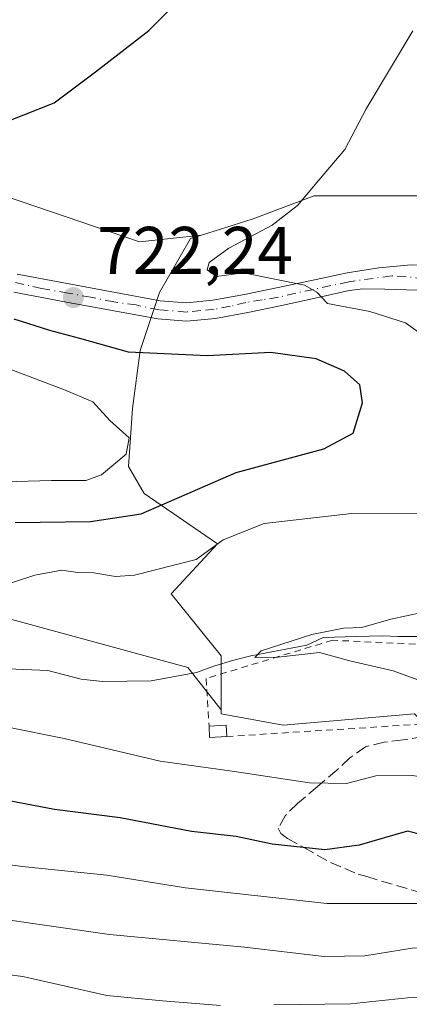
# Model space of a CAD drawing. Units: metres. Extents: x 623961 to 627400, y 4759628 to 4762003.
# Drawn here: x 625113 to 625171, y 4760035 to 4760182 of the extents above; entities that cross this region are included whole.
import ezdxf

# ---------------------------------------------------------------- set-up
doc = ezdxf.new("R2010")
doc.units = ezdxf.units.M
doc.header["$MEASUREMENT"] = 0
for name, pattern in [('DGN Style 2', [1.6480167562047852, 0.988810053722871, -0.6592067024819142]), ('DGN Style 3', [2.307223458686699, 1.648016756204785, -0.6592067024819142]), ('DGN Style 4', [2.6384748266838614, 1.318413404963828, -0.6592067024819142, 0.001648016756204785, -0.6592067024819142])]:
    doc.linetypes.add(name, pattern=pattern)
for name, color, linetype, lineweight in [('Alambrada', 7, 'DGN Style 2', 0), ('Arbolado forestal CxS', 92, 'Continuous', 0), ('Camino Cxs', 7, 'Continuous', 0), ('Camino eje', 30, 'DGN Style 4', 13), ('Cementerio Cxs', 135, 'Continuous', 0), ('Corriente natural lineal', 142, 'Continuous', 13), ('Curva de nivel maestra', 30, 'Continuous', 30), ('Curva de nivel normal', 30, 'Continuous', 0), ('Edificación ligera Cxs', 1, 'Continuous', 0), ('Núcleo urbano CxS', 7, 'Continuous', 0), ('Pastizal CxS', 92, 'Continuous', 0), ('Prado CxS', 92, 'Continuous', 0), ('Punto de cota en terreno', 7, 'Continuous', 0), ('Rótulo de punto de cota en terreno', 7, 'Continuous', 0), ('Senda', 7, 'DGN Style 3', 0)]:
    doc.layers.add(name, color=color, linetype=linetype, lineweight=lineweight)
doc.styles.add('Style-Arial', font='txt')

# ---------------------------------------------------------------- blocks, each defined once
blk = doc.blocks.new('*U10')
at = {"layer": 'Prado CxS', "color": 92, "linetype": 'Continuous', "lineweight": 0}
blk.add_polyline3d([(625209.4101, 4760184.078700001, 715.9958000000044), (625210.8844999997, 4760174.487299999, 715.3652000000002), (625211.5724999999, 4760170.012900001, 714.8882000000012), (625209.3903000001, 4760167.079500001, 715.5869999999995), (625205.2008999997, 4760161.447899999, 716.2526999999974), (625201.9345000006, 4760157.0573, 716.741399999999), (625197.9084999999, 4760153.030900001, 716.8703999999999), (625191.5839000001, 4760153.030900001, 717.2364999999991), (625185.8333000002, 4760153.6043, 717.5939999999973), (625177.9767000005, 4760155.287500001, 718.2168999999994), (625177.8844999997, 4760155.3073, 718.2246000000015), (625177.7843000004, 4760155.328700001, 718.232999999993), (625168.0113000004, 4760155.3289, 718.841499999995), (625156.5099, 4760155.328700001, 720.0118999999977), (625147.3103, 4760151.879699999, 720.6913999999962), (625139.7594999997, 4760149.5197, 721.241200000004), (625130.5477, 4760148.5089, 721.934500000003), (625099.5031000003, 4760159.089500001, 724.6401999999945)], dxfattribs=at)
blk = doc.blocks.new('*U12')
at = {"layer": 'Arbolado forestal CxS', "color": 92, "linetype": 'Continuous', "lineweight": 0}
blk.add_polyline3d([(624937.2982999999, 4760087.960899999, 729.8448000000063), (624963.2912999997, 4760091.2117, 727.1290000000009), (624960.8778999997, 4760072.9069, 730.6910999999964), (625023.8547, 4760066.9759, 733.6677000000054), (625036.4512999998, 4760086.247500001, 725.2590999999958), (625065.3465, 4760095.883099999, 721.3972000000067), (625084.6105000004, 4760094.400900001, 721.5026000000071), (625103.8734999998, 4760094.4005, 720.0862000000053), (625137.7423, 4760085.175100001, 716.5225000000065), (625142.7099000001, 4760078.844699999, 717.0170999999973), (625142.7099000001, 4760078.283100001, 717.0969000000041), (625143.2265, 4760078.1863, 717.0883000000031), (625151.9095000002, 4760076.558900001, 717.0899000000064), (625171.4599000001, 4760078.283100001, 715.5084999999963), (625180.6593000004, 4760069.083699999, 718.1849999999977), (625178.9741000002, 4760064.306100001, 721.0491000000038), (625177.2105, 4760059.306700001, 724.1407000000036), (625204.2319, 4760047.2357, 729.1978999999993), (625222.6355, 4760041.4849, 719.7195999999968), (625223.8202999998, 4760048.840299999, 716.0114999999934), (625236.1677000001, 4760022.169700001, 716.262600000002)], dxfattribs=at)
blk = doc.blocks.new('5PATER')
at = {"layer": 'Cementerio Cxs', "linetype": 'Continuous', "lineweight": 0}
h = blk.add_hatch(color=51, dxfattribs=at)
edge = h.paths.add_edge_path()
edge.add_ellipse((0, 0), major_axis=(-0.1095731443231308, -0.1110710700762829), ratio=0.9994222409660322, start_angle=0, end_angle=360)
blk = doc.blocks.new('*U14')
at = {"layer": 'Camino Cxs', "color": 7, "linetype": 'Continuous', "lineweight": 0}
for points in [[(625112.3300999999, 4760143.710100001, 724.5087000000058), (625126.9600999998, 4760140.950099999, 726.0890000000073), (625133.6101000002, 4760139.7301, 725.5720000000001), (625137.5201000003, 4760139.4301, 723.348299999998), (625141.4600999998, 4760139.8201, 723.3772000000026), (625146.1401000004, 4760140.6801, 723.5895000000019), (625150.9200999998, 4760141.640100001, 724.2428000000073), (625156.1300999997, 4760142.7601, 724.1726000000053), (625161.4301000005, 4760143.890100001, 725.917300000001), (625166.1300999997, 4760144.6501, 726.8395000000019), (625170.9601999996, 4760145.100099999, 725.0481000000001)], [(625171.9205, 4760141.305299999, 721.1281000000017), (625167.0290999999, 4760141.441099999, 724.1820000000008), (625163.7773000002, 4760141.517100001, 724.1958000000013), (625161.7289000005, 4760141.277100001, 723.9177000000054), (625156.7001, 4760140.100099999, 722.7793999999994), (625151.4700999996, 4760138.9801, 722.4395999999979), (625146.6601, 4760138.0101, 722.0191999999952), (625141.8400999998, 4760137.120100001, 722.0570000000008), (625137.5500999996, 4760136.700099999, 722.4450999999973), (625133.2600999996, 4760137.030099999, 723.5896999999969), (625126.4601999996, 4760138.270099999, 723.989400000006), (625119.6601999998, 4760139.550100001, 724.3203000000068), (625111.8201000001, 4760141.030099999, 725.1100000000006)]]:
    blk.add_polyline3d(points, dxfattribs=at)

msp = doc.modelspace()

# ---------------------------------------------------------------- linework, layer by layer
at = {"layer": 'Alambrada', "color": 7, "linetype": 'DGN Style 2', "lineweight": 0}
msp.add_polyline3d([(625143.5100999996, 4760074.890100001, 724.0175000000019), (625174.8000999996, 4760076.880100001, 717.4775999999983), (625188.0500999996, 4760087.890100001, 714.4878999999929), (625159.2600999996, 4760089.220100001, 720.7912000000069), (625140.4401000004, 4760083.530099999, 725.8923999999971), (625140.8901000004, 4760076.420100001, 723.4376000000047)], dxfattribs=at)
at = {"layer": 'Arbolado forestal CxS', "color": 92, "linetype": 'Continuous', "lineweight": 0}
for points in [[(625142.7099000001, 4760078.844699999, 717.0170999999973), (625137.7423, 4760085.175100001, 716.5225000000065), (625103.8734999998, 4760094.4005, 720.0862000000053), (625084.6105000004, 4760094.400900001, 721.5026000000071), (625065.3465, 4760095.883099999, 721.3972000000067), (625036.4512999998, 4760086.247500001, 725.2590999999958), (625023.8547, 4760066.9759, 733.6677000000054), (624960.8778999997, 4760072.9069, 730.6910999999964), (624963.2912999997, 4760091.2117, 727.1290000000009), (624937.2982999999, 4760087.960899999, 729.8448000000063), (624906.9971000003, 4760088.056700001, 738.0414000000019), (624894.5236999998, 4760080.115700001, 739.3873000000021), (624880.3931, 4760086.5239, 743.976800000004), (624879.8448999999, 4760086.350500001, 743.891499999998), (624876.6661, 4760085.3463, 743.5264000000025)], [(625142.7099000001, 4760078.844699999, 717.0170999999973), (625142.7099000001, 4760078.283100001, 717.0969000000041), (625143.2265, 4760078.1863, 717.0883000000031), (625151.9095000002, 4760076.558900001, 717.0899000000064), (625171.4599000001, 4760078.283100001, 715.5084999999963), (625180.6593000004, 4760069.083699999, 718.1849999999977), (625178.9741000002, 4760064.306100001, 721.0491000000038), (625177.2105, 4760059.306700001, 724.1407000000036), (625204.2319, 4760047.2357, 729.1978999999993), (625222.6355, 4760041.4849, 719.7195999999968), (625223.8202999998, 4760048.840299999, 716.0114999999934)]]:
    msp.add_polyline3d(points, dxfattribs=at)
at = {"layer": 'Camino Cxs', "color": 7, "linetype": 'Continuous', "lineweight": 0}
for points in [[(625112.3300999999, 4760143.710100001, 724.5087000000058), (625126.9600999998, 4760140.950099999, 726.0890000000073), (625133.6101000002, 4760139.7301, 725.5720000000001), (625137.5201000003, 4760139.4301, 723.348299999998), (625141.4600999998, 4760139.8201, 723.3772000000026), (625146.1401000004, 4760140.6801, 723.5895000000019), (625150.9200999998, 4760141.640100001, 724.2428000000073), (625156.1300999997, 4760142.7601, 724.1726000000053), (625161.4301000005, 4760143.890100001, 725.917300000001), (625166.1300999997, 4760144.6501, 726.8395000000019), (625170.9601999996, 4760145.100099999, 725.0481000000001), (625175.0001999997, 4760144.920100001, 723.8304000000062), (625178.9901000002, 4760144.030099999, 722.7725999999967), (625182.2701000003, 4760142.9101, 721.5293999999994), (625185.2901, 4760141.300100001, 721.317200000005), (625188.1901000004, 4760139.2501, 719.2544999999955), (625190.2630000003, 4760138.587900001, 717.929099999994), (625193.3879000006, 4760137.840500001, 716.1753999999929), (625196.7846999997, 4760138.044299999, 715.1138999999966), (625199.1623000001, 4760138.587900001, 714.7311000000045)], [(625196.3091000002, 4760132.881300001, 714.442599999995), (625194.2030999997, 4760132.6095, 715.1748999999982), (625191.1460999995, 4760133.085100001, 716.3049000000028), (625189.1079000002, 4760134.0361, 716.9986000000063), (625186.0509000003, 4760135.8705, 717.5521000000008), (625182.9939000001, 4760137.840500001, 717.9952000000048), (625179.5290999999, 4760139.606899999, 719.7323999999935), (625174.8416999998, 4760140.693700001, 720.6119000000036), (625171.9205, 4760141.305299999, 721.1281000000017), (625167.0290999999, 4760141.441099999, 724.1820000000008), (625163.7773000002, 4760141.517100001, 724.1958000000013), (625161.7289000005, 4760141.277100001, 723.9177000000054), (625156.7001, 4760140.100099999, 722.7793999999994), (625151.4700999996, 4760138.9801, 722.4395999999979), (625146.6601, 4760138.0101, 722.0191999999952), (625141.8400999998, 4760137.120100001, 722.0570000000008), (625137.5500999996, 4760136.700099999, 722.4450999999973), (625133.2600999996, 4760137.030099999, 723.5896999999969), (625126.4601999996, 4760138.270099999, 723.989400000006), (625119.6601999998, 4760139.550100001, 724.3203000000068), (625111.8201000001, 4760141.030099999, 725.1100000000006)]]:
    msp.add_polyline3d(points, dxfattribs=at)
at = {"layer": 'Camino eje', "color": 30, "linetype": 'DGN Style 4', "lineweight": 13}
msp.add_polyline3d([(625172.9395000003, 4760143.0715, 721.8117000000058), (625168.0311000004, 4760143.459899999, 725.4781999999979), (625161.6801000005, 4760142.5551, 724.4470000000001), (625159.0301000001, 4760141.9901, 723.5875999999989), (625156.4151, 4760141.4301, 723.3212999999961), (625153.8101000005, 4760140.870100001, 723.5589000000036), (625151.2012999998, 4760140.2543, 723.3154999999971), (625148.7997000003, 4760139.8783, 723.0448000000034), (625146.3855, 4760139.479699999, 722.8766999999935), (625144.0601000005, 4760138.915100001, 722.6560000000028), (625141.6501000002, 4760138.470100001, 722.4802000000054), (625139.6801000005, 4760138.2751, 722.445200000002), (625137.5351, 4760138.065099999, 722.4005999999936), (625133.4351000005, 4760138.380100001, 724.2143000000069), (625130.0450999998, 4760139.112500001, 725.0722999999998), (625126.7062999997, 4760139.567500001, 724.9688000000025), (625123.3151000004, 4760140.2501, 724.7274000000034), (625119.9151, 4760140.890100001, 724.2988000000041), (625115.9741000002, 4760141.551100001, 724.0097999999998), (625112.0921, 4760142.433700001, 723.9106000000029)], dxfattribs=at)
at = {"layer": 'Corriente natural lineal', "color": 142, "linetype": 'Continuous', "lineweight": 13}
msp.add_polyline3d([(625103.7297, 4760085.253500001, 718.1466999999975), (625116.8877999998, 4760084.721100001, 717.8892999999953), (625121.8716000002, 4760083.446000001, 717.3983000000007), (625125.0554999998, 4760083.063999999, 717.074099999998), (625132.2691000003, 4760083.1544, 716.4829000000027), (625139.0155999997, 4760084.420100001, 716.4406000000017), (625141.7247000001, 4760085.397299999, 716.8689000000013), (625144.3705000002, 4760086.191000001, 717.0280999999959), (625147.0864000004, 4760086.902100001, 717.0730999999942), (625155.4160000002, 4760088.4636, 716.6294999999955), (625157.8642999995, 4760089.6306, 716.6785999999993), (625162.7591000004, 4760089.762900001, 715.829700000002), (625166.7279000003, 4760089.895199999, 715.2339999999967), (625168.9768000003, 4760089.762900001, 715.0350999999937), (625172.5487000003, 4760089.762900001, 714.9174000000058), (625174.9857000001, 4760089.0942, 714.6765000000014), (625176.9749999996, 4760089.129600001, 714.576199999996), (625185.6164999995, 4760090.501499999, 714.3512000000047), (625188.8047000002, 4760089.894500001, 714.2914000000019)], dxfattribs=at)
at = {"layer": 'Curva de nivel maestra', "color": 30, "linetype": 'Continuous', "lineweight": 30, "elevation": 725, "flags": 128}
for points in [[(625108.7800000003, 4760165.630100001), (625117.8300000001, 4760169.210100001), (625123.9800000006, 4760173.8301), (625131.9299999997, 4760179.950099999), (625135.7800000003, 4760183.8301), (625138.7400000002, 4760188.6501), (625139.6900000004, 4760192.9901), (625139.8700000001, 4760201.5001), (625139.8600000005, 4760213.6501), (625136.8700000001, 4760234.4901), (625135.54, 4760245.9001), (625135.7300000006, 4760249.630100001), (625134.54, 4760256.4801), (625129.54, 4760273.170100001)], [(625112.0300000003, 4760106.7301), (625123.2699999996, 4760106.9001), (625130.7699999996, 4760108.050100001), (625144.9400000004, 4760114.170100001), (625157.9500000002, 4760117.700099999), (625162.3300000001, 4760120.020099999), (625163.7300000006, 4760124.5601), (625163.3099999997, 4760127.2401), (625161.0199999996, 4760129.2601), (625156.8099999997, 4760131.100099999), (625150.0800000001, 4760132.040100001), (625140.5999999996, 4760131.5601), (625128.9100000003, 4760132.0801), (625121.6600000003, 4760134.130100001), (625117.2000000002, 4760135.3201), (625111.9100000003, 4760137.0001)], [(625221.04, 4760027.6601), (625213.5599999997, 4760042.4301), (625208.4000000004, 4760049.470100001), (625203.1799999997, 4760052.600099999), (625191.7300000006, 4760057.0601), (625184.6600000003, 4760058.6601), (625178.0599999997, 4760058.960100001), (625174.8799999999, 4760059.6601), (625170.4299999997, 4760060.800100001), (625163.2400000002, 4760058.7301), (625158.0999999996, 4760058.030099999), (625150.2699999996, 4760058.880100001), (625144.9400000004, 4760060.0101), (625138.2699999996, 4760060.7401), (625127.6799999997, 4760062.800100001), (625117.8899999997, 4760064.020099999), (625109.0099999999, 4760065.710100001)]]:
    msp.add_lwpolyline(points, dxfattribs=at)
at = {"layer": 'Curva de nivel normal', "color": 30, "linetype": 'Continuous', "lineweight": 0, "flags": 128}
for points, elevation in [([(625171.2100000001, 4760179.9), (625164.2699999996, 4760168.310000001), (625161.0999999996, 4760162.230000001), (625158, 4760158.65), (625154.0700000003, 4760153.92), (625150.2599999999, 4760151), (625143.8099999997, 4760147.59), (625140.9199999999, 4760145.430000001), (625140.6299999999, 4760144.32), (625141.9900000002, 4760143.369999999), (625145.9900000002, 4760143.869999999), (625155.0899999999, 4760142.060000001), (625156.9299999997, 4760141.01), (625158.5099999999, 4760139.34), (625164.7999999998, 4760138.119999999), (625170.1200000001, 4760136.449999999), (625173.6399999997, 4760133.91)], 720), ([(625105.2699999996, 4760112.65), (625117.4299999997, 4760112.99), (625122.5300000003, 4760112.99), (625124.8600000005, 4760113.83), (625128.5300000003, 4760116.9), (625129.0099999999, 4760119.32), (625126.0999999996, 4760121.92), (625123.5899999999, 4760124.699999999), (625119.3600000005, 4760126.460000001), (625108.0800000001, 4760130.74)], 730), ([(625173.2800000003, 4760108.01), (625162.1100000005, 4760108.060000001), (625149.1100000005, 4760106.600000001), (625142.9800000006, 4760104.15), (625138.9600000001, 4760101.25), (625129.79, 4760098.92), (625126.9699999997, 4760098.699999999), (625123.7400000002, 4760099.230000001), (625121.2999999998, 4760099.279999999), (625118.9600000001, 4760099.66), (625114.9400000004, 4760098.91), (625109.0199999996, 4760096.960000001)], 720), ([(625174.9400000004, 4760093.83), (625167.9400000004, 4760092.380000001), (625163.5999999996, 4760091.119999999), (625160.9199999999, 4760091.01), (625156.1900000004, 4760090.07), (625148.6399999997, 4760087.66), (625147.7199999997, 4760086.640000001), (625151.1699999999, 4760086.680000001), (625157.3200000003, 4760087.4), (625161.8300000001, 4760086.17), (625168.3099999997, 4760084.680000001), (625176.1699999999, 4760081.77)], 715.0000000000001), ([(625213.5499999998, 4760027.41), (625205.7699999996, 4760040.77), (625203.6799999997, 4760043.59), (625200.0599999997, 4760046.42), (625193.1699999999, 4760049.130000001), (625185.2300000006, 4760050.52), (625176.0899999999, 4760050.050000001), (625158.4299999997, 4760050.060000001), (625137.4000000004, 4760052.359999999), (625125.6600000003, 4760054.279999999), (625113.5700000003, 4760055.51), (625100.2800000003, 4760057.17), (625082.6900000004, 4760057.039999999), (625070.2400000002, 4760057.49), (625061.8399999999, 4760060.390000001), (625049.2400000002, 4760067.960000001), (625034.2699999996, 4760073.57), (625016.4199999999, 4760077.710000001), (625002.2000000002, 4760080.27), (624989.4199999999, 4760082.52), (624980.8799999999, 4760082.600000001), (624975.9400000004, 4760081.74), (624958.2699999996, 4760076.300000001), (624943.6399999997, 4760073.41)], 730), ([(625110.9500000002, 4760076.300000001), (625119.3200000003, 4760074.619999999), (625133.6200000001, 4760071.210000001), (625144.3399999999, 4760069.74), (625155.8600000005, 4760068.02), (625161.3600000005, 4760067.880000001), (625165.7000000002, 4760069.050000001), (625171.1399999997, 4760069.100000001), (625177.6799999997, 4760067.980000001), (625189.5999999996, 4760065.16), (625202.2699999996, 4760060.980000001), (625210.0999999996, 4760057.369999999), (625213.7100000001, 4760054.65), (625218.0800000001, 4760048.26), (625222.1200000001, 4760038.9), (625225.4400000004, 4760032.220000001)], 720), ([(624946.5999999996, 4760044.480000001), (624957.4800000006, 4760049.52), (624970.7599999999, 4760054.220000001), (624984.1399999997, 4760057.24), (624993.8499999996, 4760057.730000001), (625003.6200000001, 4760057.039999999), (625009.0099999999, 4760057.289999999), (625012.3399999999, 4760056.58), (625018.9400000004, 4760053.630000001), (625025.1600000003, 4760051.76), (625031.1799999997, 4760049.32), (625039.5, 4760047.180000001), (625049.79, 4760045.16), (625061.6799999997, 4760040.960000001), (625072.1200000001, 4760039.17), (625086.1699999999, 4760040.380000001), (625102.6200000001, 4760040.51), (625113.1799999997, 4760039.199999999), (625125.6900000004, 4760036.34), (625133.9400000004, 4760035.57), (625142.5999999996, 4760034.84)], 740), ([(625202.4400000004, 4760031.630000001), (625199.5, 4760037.210000001), (625195.54, 4760041.16), (625190.9900000002, 4760042.980000001), (625184.9400000004, 4760043.380000001), (625177.7199999997, 4760043.199999999), (625171.4199999999, 4760043.439999999), (625164.0599999997, 4760042.26), (625158.0099999999, 4760042.16), (625146.1600000003, 4760043.550000001), (625126.0599999997, 4760045.439999999), (625102.2000000002, 4760048.859999999)], 735.0000000000001), ([(625150.5199999996, 4760034.960000001), (625161.9299999997, 4760035.119999999), (625171.3499999996, 4760036.100000001), (625179.9800000006, 4760035.84), (625187.1799999997, 4760036.970000001), (625192.3899999997, 4760036.680000001), (625195.0099999999, 4760035.060000001), (625194.9100000003, 4760031.619999999)], 740)]:
    msp.add_lwpolyline(points, dxfattribs=dict(at, elevation=elevation))
at = {"layer": 'Edificación ligera Cxs', "color": 1, "linetype": 'Continuous', "lineweight": 0, "extrusion": (0.2449017680359309, 0.6809580222041698, 0.6901588918565497), "elevation": 3395009.62072139, "flags": 128}
msp.add_lwpolyline([(1022660.657833304, -3236850.944229309), (1022658.324496472, -3236852.375706878), (1022657.674642172, -3236850.142883771)], dxfattribs=at)
at = {"layer": 'Edificación ligera Cxs', "color": 1, "linetype": 'Continuous', "lineweight": 0, "extrusion": (0.2043889776372075, 0.6330053636627386, 0.7466788837208544), "elevation": 3141465.98835419, "flags": 128}
msp.add_lwpolyline([(867710.3843984021, -3525250.065541879), (867712.7680210151, -3525248.837762532), (867713.3477697456, -3525250.93732986)], dxfattribs=at)
at = {"layer": 'Edificación ligera Cxs', "color": 1, "linetype": 'Continuous', "lineweight": 0}
msp.add_3dface([(625143.5100999996, 4760074.890100001, 724.8341999999975), (625140.9600999998, 4760074.7501, 724.8341999999975), (625140.8901000004, 4760076.420100001, 724.8341999999975), (625143.4200999998, 4760076.5601, 724.8341999999975)], dxfattribs=at)
at = {"layer": 'Núcleo urbano CxS', "color": 7, "linetype": 'Continuous', "lineweight": 0}
for points in [[(625242.3491000002, 4760221.1809, 714.6555999999982), (625238.9342999998, 4760222.478700001, 715.0950000000012), (625210.5610999997, 4760215.1261, 715.9018999999971), (625210.0016999999, 4760204.543099999, 715.9121000000015), (625209.9835000001, 4760204.202099999, 715.9201999999932), (625209.4101, 4760184.078700001, 715.9958000000044), (625210.8844999997, 4760174.487299999, 715.3652000000002), (625211.5724999999, 4760170.012900001, 714.8882000000012), (625209.3903000001, 4760167.079500001, 715.5869999999995), (625205.2008999997, 4760161.447899999, 716.2526999999974), (625201.9345000006, 4760157.0573, 716.741399999999), (625197.9084999999, 4760153.030900001, 716.8703999999999), (625191.5839000001, 4760153.030900001, 717.2364999999991), (625185.8333000002, 4760153.6043, 717.5939999999973), (625177.9767000005, 4760155.287500001, 718.2168999999994), (625177.8844999997, 4760155.3073, 718.2246000000015), (625177.7843000004, 4760155.328700001, 718.232999999993), (625168.0113000004, 4760155.3289, 718.841499999995), (625156.5099, 4760155.328700001, 720.0118999999977), (625147.3103, 4760151.879699999, 720.6913999999962), (625139.7594999997, 4760149.5197, 721.241200000004)], [(625171.4599000001, 4760078.283100001, 715.5084999999963), (625151.9095000002, 4760076.558900001, 717.0899000000064), (625143.2265, 4760078.1863, 717.0883000000031), (625142.7099000001, 4760078.283100001, 717.0969000000041), (625142.7099000001, 4760078.844699999, 717.0170999999973), (625142.7099000001, 4760086.9055, 717.147299999997), (625135.2348999997, 4760096.109099999, 718.8623999999982), (625142.1365, 4760103.5801, 721.0393999999943), (625131.2125000004, 4760111.055500001, 728.0028000000021), (625128.9106999999, 4760115.081300001, 729.6285000000062), (625129.4841, 4760123.707900001, 728.6739999999991), (625130.6350999996, 4760132.3299, 723.4845999999961), (625133.5107000005, 4760140.955700001, 721.4018999999971), (625138.1107000001, 4760149.0043, 721.4104999999981), (625139.7594999997, 4760149.5197, 721.241200000004), (625147.3103, 4760151.879699999, 720.6913999999962), (625156.5099, 4760155.328700001, 720.0118999999977), (625168.0113000004, 4760155.3289, 718.841499999995), (625177.7843000004, 4760155.328700001, 718.232999999993)], [(625139.7594999997, 4760149.5197, 721.241200000004), (625138.1107000001, 4760149.0043, 721.4104999999981), (625133.5107000005, 4760140.955700001, 721.4018999999971), (625130.6350999996, 4760132.3299, 723.4845999999961), (625129.4841, 4760123.707900001, 728.6739999999991), (625128.9106999999, 4760115.081300001, 729.6285000000062), (625131.2125000004, 4760111.055500001, 728.0028000000021), (625142.1365, 4760103.5801, 721.0393999999943), (625135.2348999997, 4760096.109099999, 718.8623999999982), (625142.7099000001, 4760086.9055, 717.147299999997), (625142.7099000001, 4760078.844699999, 717.0170999999973)], [(625142.7099000001, 4760078.844699999, 717.0170999999973), (625142.7099000001, 4760078.283100001, 717.0969000000041), (625143.2265, 4760078.1863, 717.0883000000031), (625151.9095000002, 4760076.558900001, 717.0899000000064), (625171.4599000001, 4760078.283100001, 715.5084999999963), (625180.6593000004, 4760069.083699999, 718.1849999999977), (625178.9741000002, 4760064.306100001, 721.0491000000038), (625177.2105, 4760059.306700001, 724.1407000000036), (625204.2319, 4760047.2357, 729.1978999999993), (625222.6355, 4760041.4849, 719.7195999999968), (625223.8202999998, 4760048.840299999, 716.0114999999934)]]:
    msp.add_polyline3d(points, dxfattribs=at)
at = {"layer": 'Pastizal CxS', "color": 92, "linetype": 'Continuous', "lineweight": 0}
for points in [[(625139.7594999997, 4760149.5197, 721.241200000004), (625130.5477, 4760148.5089, 721.934500000003), (625099.5031000003, 4760159.089500001, 724.6401999999945), (625064.6070999998, 4760162.592900001, 727.2932000000002), (625038.0906999996, 4760168.6491, 730.6757000000072), (625029.8623000003, 4760170.5285, 731.6281000000017), (625009.0390999997, 4760164.8169, 734.0304999999935), (624971.1919, 4760152.410499999, 737.187300000005), (624914.5302999998, 4760130.535300001, 742.0893999999971), (624904.6047, 4760125.6503, 743.7556000000042)], [(625099.5031000003, 4760159.089500001, 724.6401999999945), (625130.5477, 4760148.5089, 721.934500000003), (625139.7594999997, 4760149.5197, 721.241200000004), (625138.1107000001, 4760149.0043, 721.4104999999981), (625133.5107000005, 4760140.955700001, 721.4018999999971), (625130.6350999996, 4760132.3299, 723.4845999999961), (625129.4841, 4760123.707900001, 728.6739999999991), (625128.9106999999, 4760115.081300001, 729.6285000000062), (625131.2125000004, 4760111.055500001, 728.0028000000021), (625142.1365, 4760103.5801, 721.0393999999943), (625135.2348999997, 4760096.109099999, 718.8623999999982), (625142.7099000001, 4760086.9055, 717.147299999997), (625142.7099000001, 4760078.844699999, 717.0170999999973), (625137.7423, 4760085.175100001, 716.5225000000065), (625103.8734999998, 4760094.4005, 720.0862000000053)], [(625139.7594999997, 4760149.5197, 721.241200000004), (625138.1107000001, 4760149.0043, 721.4104999999981), (625133.5107000005, 4760140.955700001, 721.4018999999971), (625130.6350999996, 4760132.3299, 723.4845999999961), (625129.4841, 4760123.707900001, 728.6739999999991), (625128.9106999999, 4760115.081300001, 729.6285000000062), (625131.2125000004, 4760111.055500001, 728.0028000000021), (625142.1365, 4760103.5801, 721.0393999999943), (625135.2348999997, 4760096.109099999, 718.8623999999982), (625142.7099000001, 4760086.9055, 717.147299999997), (625142.7099000001, 4760078.844699999, 717.0170999999973)], [(625142.7099000001, 4760078.844699999, 717.0170999999973), (625137.7423, 4760085.175100001, 716.5225000000065), (625103.8734999998, 4760094.4005, 720.0862000000053), (625084.6105000004, 4760094.400900001, 721.5026000000071), (625065.3465, 4760095.883099999, 721.3972000000067), (625036.4512999998, 4760086.247500001, 725.2590999999958), (625023.8547, 4760066.9759, 733.6677000000054), (624960.8778999997, 4760072.9069, 730.6910999999964), (624963.2912999997, 4760091.2117, 727.1290000000009), (624937.2982999999, 4760087.960899999, 729.8448000000063), (624906.9971000003, 4760088.056700001, 738.0414000000019), (624894.5236999998, 4760080.115700001, 739.3873000000021), (624880.3931, 4760086.5239, 743.976800000004), (624879.8448999999, 4760086.350500001, 743.891499999998), (624876.6661, 4760085.3463, 743.5264000000025)]]:
    msp.add_polyline3d(points, dxfattribs=at)
at = {"layer": 'Prado CxS', "color": 92, "linetype": 'Continuous', "lineweight": 0}
for points in [[(625242.3491000002, 4760221.1809, 714.6555999999982), (625238.9342999998, 4760222.478700001, 715.0950000000012), (625210.5610999997, 4760215.1261, 715.9018999999971), (625210.0016999999, 4760204.543099999, 715.9121000000015), (625209.9835000001, 4760204.202099999, 715.9201999999932), (625209.4101, 4760184.078700001, 715.9958000000044), (625210.8844999997, 4760174.487299999, 715.3652000000002), (625211.5724999999, 4760170.012900001, 714.8882000000012), (625209.3903000001, 4760167.079500001, 715.5869999999995), (625205.2008999997, 4760161.447899999, 716.2526999999974), (625201.9345000006, 4760157.0573, 716.741399999999), (625197.9084999999, 4760153.030900001, 716.8703999999999), (625191.5839000001, 4760153.030900001, 717.2364999999991), (625185.8333000002, 4760153.6043, 717.5939999999973), (625177.9767000005, 4760155.287500001, 718.2168999999994), (625177.8844999997, 4760155.3073, 718.2246000000015), (625177.7843000004, 4760155.328700001, 718.232999999993), (625168.0113000004, 4760155.3289, 718.841499999995), (625156.5099, 4760155.328700001, 720.0118999999977), (625147.3103, 4760151.879699999, 720.6913999999962), (625139.7594999997, 4760149.5197, 721.241200000004)], [(625139.7594999997, 4760149.5197, 721.241200000004), (625130.5477, 4760148.5089, 721.934500000003), (625099.5031000003, 4760159.089500001, 724.6401999999945), (625064.6070999998, 4760162.592900001, 727.2932000000002), (625038.0906999996, 4760168.6491, 730.6757000000072), (625029.8623000003, 4760170.5285, 731.6281000000017), (625009.0390999997, 4760164.8169, 734.0304999999935), (624971.1919, 4760152.410499999, 737.187300000005), (624914.5302999998, 4760130.535300001, 742.0893999999971), (624904.6047, 4760125.6503, 743.7556000000042)]]:
    msp.add_polyline3d(points, dxfattribs=at)
at = {"layer": 'Senda', "color": 7, "linetype": 'DGN Style 3', "lineweight": 0}
msp.add_polyline3d([(625172.7301000003, 4760074.9001, 719.9655000000057), (625169.7500999998, 4760074.380100001, 719.965200000006), (625166.9600999998, 4760074.0701, 719.8421999999993), (625164.1801000005, 4760073.360099999, 721.046199999997), (625161.8601000002, 4760071.720100001, 722.0800000000019), (625159.9001000002, 4760069.9001, 723.2881000000052), (625156.9700999996, 4760067.420100001, 726.3396999999969), (625154.0701000001, 4760064.9101, 729.6276000000071), (625152.2001, 4760063.110099999, 731.0458999999975), (625151.1901000004, 4760061.2601, 730.3358000000007), (625151.5900999998, 4760060.460100001, 730.3785999999964), (625152.5401, 4760059.720100001, 730.6774000000005), (625154.9700999996, 4760058.380100001, 729.3049000000028), (625158.9600999998, 4760056.1601, 729.9161000000023), (625163.1001000004, 4760054.4101, 732.8417999999947), (625164.3501000004, 4760054.040100001, 733.2932000000002), (625172.3300999999, 4760051.6601, 736.095100000006)], dxfattribs=at)

# ---------------------------------------------------------------- block references
at = {"layer": 'Arbolado forestal CxS', "color": 92, "linetype": 'Continuous', "lineweight": 0}
msp.add_blockref('*U12', (0, 0), dxfattribs=at)
at = {"layer": 'Camino Cxs', "color": 7, "linetype": 'Continuous', "lineweight": 0}
msp.add_blockref('*U14', (0, 0), dxfattribs=at)
at = {"layer": 'Prado CxS', "color": 92, "linetype": 'Continuous', "lineweight": 0}
msp.add_blockref('*U10', (0, 0), dxfattribs=at)
at = {"layer": 'Punto de cota en terreno', "color": 7, "linetype": 'Continuous', "lineweight": 0, "xscale": 10, "yscale": 10, "zscale": 10}
msp.add_blockref('5PATER', (625120.7000000002, 4760140.210000001, 722.2400000000052), dxfattribs=at)

# ---------------------------------------------------------------- texts
at = {"layer": 'Rótulo de punto de cota en terreno', "color": 7, "linetype": 'Continuous', "lineweight": 0, "style": 'Style-Arial'}
msp.add_text('722,24', height=7.000000000000002, dxfattribs=at).set_placement((625124.2278000005, 4760143.7378))

doc.saveas('drawing.dxf')
